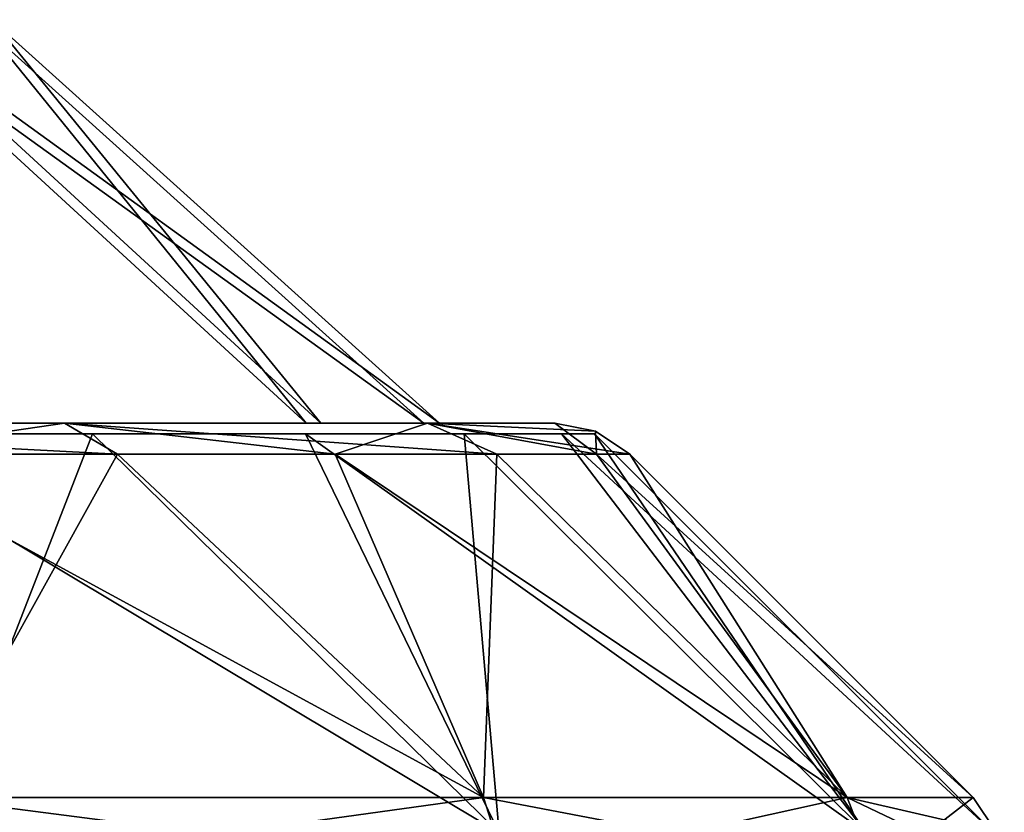
# Model space of a CAD drawing. Units: millimetres. Extents: x -228 to 279, y -390 to 354.
# Drawn here: x 107 to 200, y 279 to 354 of the extents above; entities that cross this region are included whole.
import ezdxf

# ---------------------------------------------------------------- set-up
doc = ezdxf.new("R2010")
doc.units = ezdxf.units.MM
doc.header["$LTSCALE"] = 65.185185
for name, color, linetype in [('11', 7, 'CONTINUOUS'), ('1233', 7, 'CONTINUOUS'), ('1235', 7, 'CONTINUOUS'), ('1236', 7, 'CONTINUOUS'), ('13', 7, 'CONTINUOUS'), ('42', 7, 'CONTINUOUS'), ('43', 7, 'CONTINUOUS'), ('45', 7, 'CONTINUOUS'), ('48', 7, 'CONTINUOUS'), ('51', 7, 'CONTINUOUS'), ('52', 7, 'CONTINUOUS'), ('53', 7, 'CONTINUOUS'), ('54', 7, 'CONTINUOUS'), ('57', 7, 'CONTINUOUS'), ('58', 7, 'CONTINUOUS')]:
    doc.layers.add(name, color=color, linetype=linetype)

msp = doc.modelspace()

# ---------------------------------------------------------------- linework, layer by layer
at = {"layer": '11', "linetype": 'Continuous'}
for points in [[(146.816, 315.7), (104.613, 353.7), (94.253, 353.7, 45.39), (146.816, 315.7)], [(146.816, 315.7), (94.253, 353.7, 45.39), (135.64, 315.7, 56.184), (146.816, 315.7)], [(135.64, 315.7, 56.184), (94.253, 353.7, 45.39), (103.815, 315.7, 103.815), (135.64, 315.7, 56.184)]]:
    msp.add_3dface(points, dxfattribs=at)
at = {"layer": '1233', "linetype": 'Continuous'}
for points in [[(104.229, 352.7), (93.907, 352.7, -45.223), (145.322, 315.7), (104.229, 352.7)], [(145.322, 315.7), (93.907, 352.7, -45.223), (134.26, 315.7, -55.612), (145.322, 315.7)], [(134.26, 315.7, -55.612), (93.907, 352.7, -45.223), (102.758, 315.7, -102.758), (134.26, 315.7, -55.612)]]:
    msp.add_3dface(points, dxfattribs=at)
at = {"layer": '1235', "linetype": 'Continuous'}
for points in [[(93.907, 352.7, 45.223), (104.229, 352.7), (134.26, 315.7, 55.612), (93.907, 352.7, 45.223)], [(102.758, 315.7, 102.758), (93.907, 352.7, 45.223), (134.26, 315.7, 55.612), (102.758, 315.7, 102.758)], [(104.229, 352.7), (145.322, 315.7), (134.26, 315.7, 55.612), (104.229, 352.7)]]:
    msp.add_3dface(points, dxfattribs=at)
at = {"layer": '1236', "linetype": 'Continuous'}
for points in [[(-145.322, 315.7), (145.322, 315.7), (134.26, 315.7, -55.612), (-145.322, 315.7)], [(145.322, 315.7), (-145.322, 315.7), (-134.26, 315.7, 55.612), (145.322, 315.7)], [(-145.322, 315.7), (134.26, 315.7, -55.612), (-134.26, 315.7, -55.612), (-145.322, 315.7)], [(145.322, 315.7), (-134.26, 315.7, 55.612), (134.26, 315.7, 55.612), (145.322, 315.7)], [(134.26, 315.7, -55.612), (102.758, 315.7, -102.758), (-134.26, 315.7, -55.612), (134.26, 315.7, -55.612)], [(-134.26, 315.7, 55.612), (-102.758, 315.7, 102.758), (134.26, 315.7, 55.612), (-134.26, 315.7, 55.612)], [(-102.758, 315.7, 102.758), (102.758, 315.7, 102.758), (134.26, 315.7, 55.612), (-102.758, 315.7, 102.758)]]:
    msp.add_3dface(points, dxfattribs=at)
at = {"layer": '13', "linetype": 'Continuous'}
for points in [[(135.64, 315.7, -56.184), (103.815, 315.7, -103.815), (94.253, 353.7, -45.39), (135.64, 315.7, -56.184)], [(104.613, 353.7), (135.64, 315.7, -56.184), (94.253, 353.7, -45.39), (104.613, 353.7)], [(146.816, 315.7), (135.64, 315.7, -56.184), (104.613, 353.7), (146.816, 315.7)]]:
    msp.add_3dface(points, dxfattribs=at)
at = {"layer": '42', "linetype": 'Continuous'}
for points in [[(56.184, 315.7, -135.641), (103.815, 315.7, -103.815), (111.493, 315.7, -111.492), (56.184, 315.7, -135.641)], [(56.184, 315.7, -135.641), (111.493, 315.7, -111.492), (60.34, 315.7, -145.672), (56.184, 315.7, -135.641)], [(103.815, 315.7, 103.815), (56.184, 315.7, 135.641), (111.493, 315.7, 111.492), (103.815, 315.7, 103.815)], [(56.184, 315.7, 135.641), (60.34, 315.7, 145.672), (111.493, 315.7, 111.492), (56.184, 315.7, 135.641)], [(103.815, 315.7, -103.815), (135.64, 315.7, -56.184), (145.673, 315.7, -60.338), (103.815, 315.7, -103.815)], [(103.815, 315.7, -103.815), (145.673, 315.7, -60.338), (111.493, 315.7, -111.492), (103.815, 315.7, -103.815)], [(135.64, 315.7, 56.184), (103.815, 315.7, 103.815), (145.673, 315.7, 60.338), (135.64, 315.7, 56.184)], [(103.815, 315.7, 103.815), (111.493, 315.7, 111.492), (145.673, 315.7, 60.338), (103.815, 315.7, 103.815)], [(135.64, 315.7, -56.184), (146.816, 315.7), (145.673, 315.7, -60.338), (135.64, 315.7, -56.184)], [(146.816, 315.7), (135.64, 315.7, 56.184), (157.674, 315.7), (146.816, 315.7)], [(157.674, 315.7), (135.64, 315.7, 56.184), (145.673, 315.7, 60.338), (157.674, 315.7)], [(146.816, 315.7), (157.674, 315.7), (145.673, 315.7, -60.338), (146.816, 315.7)]]:
    msp.add_3dface(points, dxfattribs=at)
at = {"layer": '43', "linetype": 'Continuous'}
for points in [[(116.492, 312.771, 116.492), (91.528, 312.771, 136.981), (150.965, 280.445, 126.675), (116.492, 312.771, 116.492)], [(150.965, 280.445, 126.675), (91.528, 312.771, 136.981), (98.536, 280.445, 170.669), (150.965, 280.445, 126.675)], [(136.981, 312.771, 91.528), (116.492, 312.771, 116.492), (150.965, 280.445, 126.675), (136.981, 312.771, 91.528)], [(152.205, 312.771, 63.045), (136.981, 312.771, 91.528), (185.186, 280.445, 67.402), (152.205, 312.771, 63.045)], [(185.186, 280.445, 67.402), (136.981, 312.771, 91.528), (150.965, 280.445, 126.675), (185.186, 280.445, 67.402)], [(161.58, 312.771, 32.14), (152.205, 312.771, 63.045), (185.186, 280.445, 67.402), (161.58, 312.771, 32.14)], [(197.071, 280.445), (164.745, 312.771), (161.58, 312.771, 32.14), (197.071, 280.445)], [(197.071, 280.445), (161.58, 312.771, 32.14), (185.186, 280.445, 67.402), (197.071, 280.445)]]:
    msp.add_3dface(points, dxfattribs=at)
at = {"layer": '45', "linetype": 'Continuous'}
for points in [[(91.528, 312.771, -136.981), (116.492, 312.771, -116.492), (98.536, 280.445, -170.669), (91.528, 312.771, -136.981)], [(98.536, 280.445, -170.669), (116.492, 312.771, -116.492), (150.965, 280.445, -126.675), (98.536, 280.445, -170.669)], [(116.492, 312.771, -116.492), (136.981, 312.771, -91.528), (150.965, 280.445, -126.675), (116.492, 312.771, -116.492)], [(136.981, 312.771, -91.528), (152.205, 312.771, -63.045), (150.965, 280.445, -126.675), (136.981, 312.771, -91.528)], [(150.965, 280.445, -126.675), (152.205, 312.771, -63.045), (185.186, 280.445, -67.402), (150.965, 280.445, -126.675)], [(152.205, 312.771, -63.045), (161.58, 312.771, -32.14), (185.186, 280.445, -67.402), (152.205, 312.771, -63.045)], [(161.58, 312.771, -32.14), (164.745, 312.771), (185.186, 280.445, -67.402), (161.58, 312.771, -32.14)], [(164.745, 312.771), (197.071, 280.445), (185.186, 280.445, -67.402), (164.745, 312.771)]]:
    msp.add_3dface(points, dxfattribs=at)
at = {"layer": '48', "linetype": 'Continuous'}
for points in [[(99.5, 277.102, -172.339), (152.443, 277.102, -127.915), (89.67, 314.7, -134.201), (99.5, 277.102, -172.339)], [(89.67, 314.7, -134.201), (152.443, 277.102, -127.915), (114.129, 314.7, -114.128), (89.67, 314.7, -134.201)], [(114.129, 314.7, -114.128), (152.443, 277.102, -127.915), (134.201, 314.7, -89.67), (114.129, 314.7, -114.128)], [(152.443, 277.102, -127.915), (186.999, 277.102, -68.062), (134.201, 314.7, -89.67), (152.443, 277.102, -127.915)], [(134.201, 314.7, -89.67), (186.999, 277.102, -68.062), (149.116, 314.7, -61.766), (134.201, 314.7, -89.67)], [(149.116, 314.7, -61.766), (186.999, 277.102, -68.062), (158.301, 314.7, -31.488), (149.116, 314.7, -61.766)], [(186.999, 277.102, -68.062), (199, 277.102), (158.301, 314.7, -31.488), (186.999, 277.102, -68.062)], [(199, 277.102), (161.402, 314.7), (158.301, 314.7, -31.488), (199, 277.102)]]:
    msp.add_3dface(points, dxfattribs=at)
at = {"layer": '51', "linetype": 'Continuous'}
for points in [[(114.129, 314.7, 114.128), (99.5, 277.102, 172.339), (89.67, 314.7, 134.201), (114.129, 314.7, 114.128)], [(152.443, 277.102, 127.915), (99.5, 277.102, 172.339), (114.129, 314.7, 114.128), (152.443, 277.102, 127.915)], [(134.201, 314.7, 89.67), (152.443, 277.102, 127.915), (114.129, 314.7, 114.128), (134.201, 314.7, 89.67)], [(149.116, 314.7, 61.766), (152.443, 277.102, 127.915), (134.201, 314.7, 89.67), (149.116, 314.7, 61.766)], [(186.999, 277.102, 68.062), (152.443, 277.102, 127.915), (149.116, 314.7, 61.766), (186.999, 277.102, 68.062)], [(158.301, 314.7, 31.488), (186.999, 277.102, 68.062), (149.116, 314.7, 61.766), (158.301, 314.7, 31.488)], [(161.402, 314.7), (186.999, 277.102, 68.062), (158.301, 314.7, 31.488), (161.402, 314.7)], [(161.402, 314.7), (199, 277.102), (186.999, 277.102, 68.062), (161.402, 314.7)]]:
    msp.add_3dface(points, dxfattribs=at)
at = {"layer": '52', "linetype": 'Continuous'}
for points in [[(161.402, 314.7), (-161.402, 314.7), (-158.301, 314.7, -31.488), (161.402, 314.7)], [(-161.402, 314.7), (161.402, 314.7), (158.301, 314.7, 31.488), (-161.402, 314.7)], [(-161.402, 314.7), (158.301, 314.7, 31.488), (-158.301, 314.7, 31.488), (-161.402, 314.7)], [(161.402, 314.7), (-158.301, 314.7, -31.488), (158.301, 314.7, -31.488), (161.402, 314.7)], [(-158.301, 314.7, -31.488), (-149.116, 314.7, -61.766), (158.301, 314.7, -31.488), (-158.301, 314.7, -31.488)], [(158.301, 314.7, 31.488), (149.116, 314.7, 61.766), (-158.301, 314.7, 31.488), (158.301, 314.7, 31.488)], [(149.116, 314.7, 61.766), (-149.116, 314.7, 61.766), (-158.301, 314.7, 31.488), (149.116, 314.7, 61.766)], [(-149.116, 314.7, -61.766), (-134.201, 314.7, -89.67), (149.116, 314.7, -61.766), (-149.116, 314.7, -61.766)], [(-149.116, 314.7, -61.766), (149.116, 314.7, -61.766), (158.301, 314.7, -31.488), (-149.116, 314.7, -61.766)], [(149.116, 314.7, 61.766), (134.201, 314.7, 89.67), (-149.116, 314.7, 61.766), (149.116, 314.7, 61.766)], [(134.201, 314.7, 89.67), (-134.201, 314.7, 89.67), (-149.116, 314.7, 61.766), (134.201, 314.7, 89.67)], [(-134.201, 314.7, -89.67), (-114.129, 314.7, -114.128), (134.201, 314.7, -89.67), (-134.201, 314.7, -89.67)], [(-134.201, 314.7, -89.67), (134.201, 314.7, -89.67), (149.116, 314.7, -61.766), (-134.201, 314.7, -89.67)], [(134.201, 314.7, 89.67), (114.129, 314.7, 114.128), (-134.201, 314.7, 89.67), (134.201, 314.7, 89.67)], [(114.129, 314.7, 114.128), (-114.129, 314.7, 114.128), (-134.201, 314.7, 89.67), (114.129, 314.7, 114.128)], [(-114.129, 314.7, -114.128), (-89.67, 314.7, -134.201), (114.129, 314.7, -114.128), (-114.129, 314.7, -114.128)], [(-114.129, 314.7, -114.128), (114.129, 314.7, -114.128), (134.201, 314.7, -89.67), (-114.129, 314.7, -114.128)], [(114.129, 314.7, 114.128), (89.67, 314.7, 134.201), (-114.129, 314.7, 114.128), (114.129, 314.7, 114.128)], [(-89.67, 314.7, -134.201), (89.67, 314.7, -134.201), (114.129, 314.7, -114.128), (-89.67, 314.7, -134.201)]]:
    msp.add_3dface(points, dxfattribs=at)
at = {"layer": '53', "linetype": 'Continuous'}
for points in [[(100, 273.374, 173.205), (153.209, 273.374, 128.558), (98.536, 280.445, 170.669), (100, 273.374, 173.205)], [(153.209, 273.374, 128.558), (150.965, 280.445, 126.675), (98.536, 280.445, 170.669), (153.209, 273.374, 128.558)], [(153.209, 273.374, 128.558), (187.939, 273.374, 68.404), (150.965, 280.445, 126.675), (153.209, 273.374, 128.558)], [(187.939, 273.374, 68.404), (185.186, 280.445, 67.402), (150.965, 280.445, 126.675), (187.939, 273.374, 68.404)], [(187.939, 273.374, 68.404), (200, 273.374), (185.186, 280.445, 67.402), (187.939, 273.374, 68.404)], [(185.186, 280.445, 67.402), (200, 273.374), (199.239, 277.201), (185.186, 280.445, 67.402)], [(197.071, 280.445), (185.186, 280.445, 67.402), (199.239, 277.201), (197.071, 280.445)]]:
    msp.add_3dface(points, dxfattribs=at)
at = {"layer": '54', "linetype": 'Continuous'}
for points in [[(100, 273.374, -173.205), (98.536, 280.445, -170.669), (150.965, 280.445, -126.675), (100, 273.374, -173.205)], [(153.209, 273.374, -128.558), (100, 273.374, -173.205), (150.965, 280.445, -126.675), (153.209, 273.374, -128.558)], [(153.209, 273.374, -128.558), (150.965, 280.445, -126.675), (185.186, 280.445, -67.402), (153.209, 273.374, -128.558)], [(187.939, 273.374, -68.404), (153.209, 273.374, -128.558), (185.186, 280.445, -67.402), (187.939, 273.374, -68.404)], [(197.071, 280.445), (187.939, 273.374, -68.404), (185.186, 280.445, -67.402), (197.071, 280.445)], [(187.939, 273.374, -68.404), (197.071, 280.445), (199.239, 277.201), (187.939, 273.374, -68.404)]]:
    msp.add_3dface(points, dxfattribs=at)
at = {"layer": '57', "linetype": 'Continuous'}
for points in [[(91.528, 312.771, 136.981), (116.492, 312.771, 116.492), (60.34, 315.7, 145.672), (91.528, 312.771, 136.981)], [(60.34, 315.7, 145.672), (116.492, 312.771, 116.492), (111.493, 315.7, 111.492), (60.34, 315.7, 145.672)], [(116.492, 312.771, 116.492), (136.981, 312.771, 91.528), (111.493, 315.7, 111.492), (116.492, 312.771, 116.492)], [(136.981, 312.771, 91.528), (152.205, 312.771, 63.045), (111.493, 315.7, 111.492), (136.981, 312.771, 91.528)], [(111.493, 315.7, 111.492), (152.205, 312.771, 63.045), (145.673, 315.7, 60.338), (111.493, 315.7, 111.492)], [(161.58, 312.771, 32.14), (164.745, 312.771), (145.673, 315.7, 60.338), (161.58, 312.771, 32.14)], [(164.745, 312.771), (161.501, 314.939), (145.673, 315.7, 60.338), (164.745, 312.771)], [(152.205, 312.771, 63.045), (161.58, 312.771, 32.14), (145.673, 315.7, 60.338), (152.205, 312.771, 63.045)], [(161.501, 314.939), (157.674, 315.7), (145.673, 315.7, 60.338), (161.501, 314.939)]]:
    msp.add_3dface(points, dxfattribs=at)
at = {"layer": '58', "linetype": 'Continuous'}
for points in [[(111.493, 315.7, -111.492), (91.528, 312.771, -136.981), (60.34, 315.7, -145.672), (111.493, 315.7, -111.492)], [(116.492, 312.771, -116.492), (91.528, 312.771, -136.981), (111.493, 315.7, -111.492), (116.492, 312.771, -116.492)], [(136.981, 312.771, -91.528), (116.492, 312.771, -116.492), (111.493, 315.7, -111.492), (136.981, 312.771, -91.528)], [(145.673, 315.7, -60.338), (136.981, 312.771, -91.528), (111.493, 315.7, -111.492), (145.673, 315.7, -60.338)], [(152.205, 312.771, -63.045), (136.981, 312.771, -91.528), (145.673, 315.7, -60.338), (152.205, 312.771, -63.045)], [(161.58, 312.771, -32.14), (152.205, 312.771, -63.045), (145.673, 315.7, -60.338), (161.58, 312.771, -32.14)], [(157.674, 315.7), (161.58, 312.771, -32.14), (145.673, 315.7, -60.338), (157.674, 315.7)], [(161.501, 314.939), (161.58, 312.771, -32.14), (157.674, 315.7), (161.501, 314.939)], [(164.745, 312.771), (161.58, 312.771, -32.14), (161.501, 314.939), (164.745, 312.771)]]:
    msp.add_3dface(points, dxfattribs=at)

doc.saveas('drawing.dxf')
